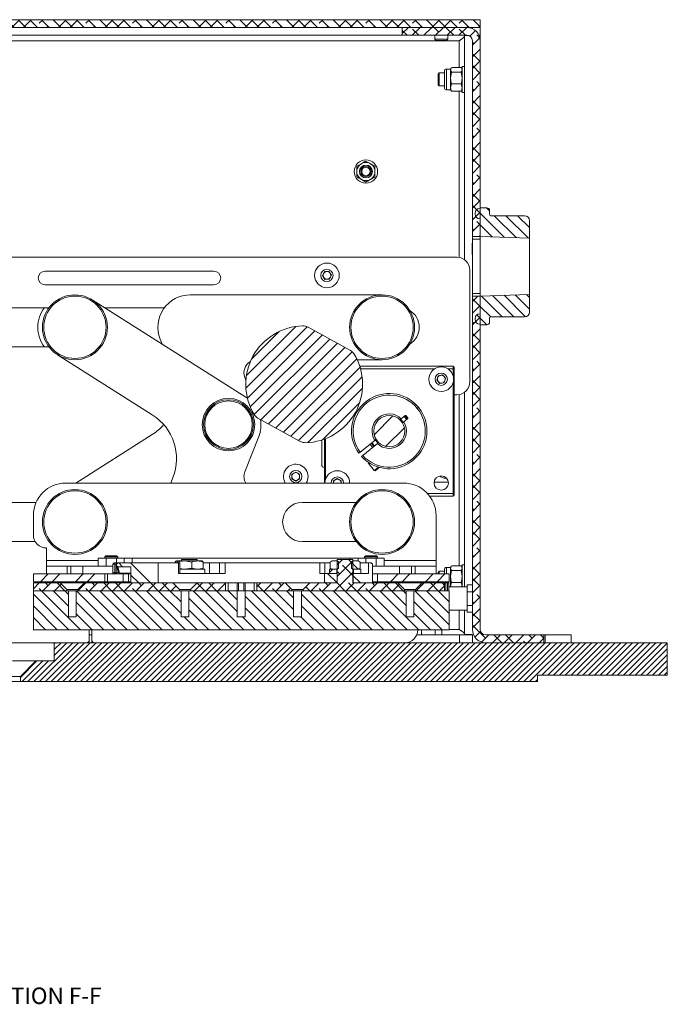
# Model space of a CAD drawing. Units: millimetres. Extents: x 75 to 17845, y 132 to 5430.
# Drawn here: x 7838 to 8087, y 1042 to 1421 of the extents above; entities that cross this region are included whole.
import ezdxf

# ---------------------------------------------------------------- set-up
doc = ezdxf.new("R2010")
doc.units = ezdxf.units.MM
doc.styles.add('SLDTEXTSTYLE2', font='TXT', dxfattribs={"width": 0.75})

msp = doc.modelspace()

# ---------------------------------------------------------------- hatches: boundary and pattern name
at = {"linetype": 'Continuous', "lineweight": 18}
h = msp.add_hatch(dxfattribs=at)
h.set_pattern_fill('ANSI38', angle=90, style=0)
h.paths.add_polyline_path([(7655.08, 1421.4), (7655.08, 1418.4), (8015.08, 1418.4), (8015.08, 1421.4)], flags=0)
h = msp.add_hatch(dxfattribs=at)
h.set_pattern_fill('ANSI38', angle=3e-322, style=0)
edge = h.paths.add_edge_path(flags=0)
edge.add_line((8009.98, 1418.4), (7985.08, 1418.4))
edge.add_line((7985.08, 1418.4), (7985.08, 1415.4))
edge.add_line((7985.08, 1415.4), (8009.98, 1415.4))
edge.add_arc((8009.98, 1413.3), 2.1, 0, 90, ccw=False)
edge.add_line((8012.08, 1413.3), (8012.08, 1337.9))
edge.add_line((8012.08, 1337.9), (8015.08, 1337.9))
edge.add_line((8015.08, 1337.9), (8015.08, 1413.3))
edge.add_arc((8009.98, 1413.3), 5.1, 360, 450)
h = msp.add_hatch(dxfattribs=at)
h.set_pattern_fill('ANSI31', angle=90, style=0)
edge = h.paths.add_edge_path(flags=0)
edge.add_line((8032.08, 1345.9), (8019.18, 1345.9))
edge.add_arc((8019.18, 1346.4), 0.5, 180, 270, ccw=False)
edge.add_line((8018.68, 1346.4), (8018.68, 1347.9))
edge.add_arc((8017.68, 1347.9), 1, 0, 90)
edge.add_line((8017.68, 1348.9), (8015.08, 1348.9))
edge.add_line((8015.08, 1348.9), (8015.08, 1348.7))
edge.add_line((8015.08, 1348.7), (8014.88, 1348.7))
edge.add_arc((8014.88, 1346.9), 1.8, 90, 180)
edge.add_line((8013.08, 1346.9), (8013.08, 1346.5))
edge.add_arc((8014.88, 1346.5), 1.8, 180, 270)
edge.add_line((8014.88, 1344.7), (8015.08, 1344.7))
edge.add_line((8015.08, 1344.7), (8015.08, 1337.9))
edge.add_line((8015.08, 1337.9), (8034.08, 1337.24))
edge.add_line((8034.08, 1337.24), (8034.08, 1343.9))
edge.add_arc((8032.08, 1343.9), 2, 0, 90)
h = msp.add_hatch(dxfattribs=at)
h.set_pattern_fill('ANSI38', angle=3e-322, style=0)
edge = h.paths.add_edge_path(flags=0)
edge.add_line((8039.58, 1181.4), (8039.58, 1184.4))
edge.add_line((8039.58, 1184.4), (8017.18, 1184.4))
edge.add_arc((8017.18, 1186.5), 2.1, 180, 270, ccw=False)
edge.add_line((8015.08, 1186.5), (8015.08, 1314.9))
edge.add_line((8015.08, 1314.9), (8012.08, 1314.9))
edge.add_line((8012.08, 1314.9), (8012.08, 1186.5))
edge.add_arc((8017.18, 1186.5), 5.1, 180, 270)
edge.add_line((8017.18, 1181.4), (8039.58, 1181.4))
h = msp.add_hatch(dxfattribs=at)
h.set_pattern_fill('ANSI31', angle=90, style=0)
edge = h.paths.add_edge_path(flags=0)
edge.add_line((8019.18, 1306.9), (8032.08, 1306.9))
edge.add_arc((8032.08, 1308.9), 2, 270, 360)
edge.add_line((8034.08, 1308.9), (8034.08, 1315.56))
edge.add_line((8034.08, 1315.56), (8015.08, 1314.9))
edge.add_line((8015.08, 1314.9), (8015.08, 1308.1))
edge.add_line((8015.08, 1308.1), (8014.88, 1308.1))
edge.add_arc((8014.88, 1306.3), 1.8, 90, 180)
edge.add_line((8013.08, 1306.3), (8013.08, 1305.9))
edge.add_arc((8014.88, 1305.9), 1.8, 180, 270)
edge.add_line((8014.88, 1304.1), (8015.08, 1304.1))
edge.add_line((8015.08, 1304.1), (8015.08, 1303.9))
edge.add_line((8015.08, 1303.9), (8017.68, 1303.9))
edge.add_arc((8017.68, 1304.9), 1, 270, 360)
edge.add_line((8018.68, 1304.9), (8018.68, 1306.4))
edge.add_arc((8019.18, 1306.4), 0.5, 90, 180, ccw=False)
h = msp.add_hatch(dxfattribs=at)
h.set_pattern_fill('ANSI31', style=0)
edge = h.paths.add_edge_path(flags=0)
edge.add_arc((7947.32, 1280.94), 22.5, 271.2865, 391.0211)
edge.add_arc((7963.18, 1290.48), 4, 31.0211, 61.1538)
edge.add_line((7965.11, 1293.98), (7948.84, 1302.94))
edge.add_arc((7946.91, 1299.44), 4, 61.1538, 91.2865)
edge.add_arc((7947.32, 1280.94), 22.5, 91.2865, 211.0211)
edge.add_arc((7931.47, 1271.41), 4, 211.0211, 241.1538)
edge.add_line((7929.54, 1267.91), (7945.81, 1258.95))
edge.add_arc((7947.74, 1262.45), 4, 241.1538, 271.2865)
h = msp.add_hatch(dxfattribs=at)
h.set_pattern_fill('ANSI32', angle=3e-322, style=0)
edge = h.paths.add_edge_path(flags=0)
edge.add_arc((7980.08, 1262.9), 6, 0, 360)
h = msp.add_hatch(dxfattribs=at)
h.set_pattern_fill('ANSI34', angle=90, style=0)
edge = h.paths.add_edge_path(flags=0)
edge.add_line((7875.08, 1211.6), (7875.08, 1211.08))
edge.add_spline(control_points=[(7875.08, 1211.08), (7875.12, 1211.03), (7875.16, 1210.99), (7875.2, 1210.95), (7875.25, 1210.91), (7875.29, 1210.87), (7875.33, 1210.83), (7875.41, 1210.75), (7875.49, 1210.67), (7875.57, 1210.58)], knot_values=[0, 0, 0, 0, 0.000174, 0.000174, 0.000174, 0.000347, 0.000347, 0.000347, 0.000693, 0.000693, 0.000693, 0.000693], weights=[1, 1, 1, 1, 1, 1, 1, 1, 1, 1], degree=3, periodic=0)
edge.add_line((7875.57, 1210.58), (7880.58, 1210.62))
edge.add_line((7880.58, 1210.62), (7880.58, 1204.4))
edge.add_line((7880.58, 1204.4), (7891.08, 1204.4))
edge.add_line((7891.08, 1204.4), (7891.08, 1212.1))
edge.add_line((7891.08, 1212.1), (7875.58, 1212.1))
edge.add_line((7875.58, 1212.1), (7875.08, 1211.6))
h = msp.add_hatch(dxfattribs=at)
h.set_pattern_fill('ANSI38', angle=3e-322, style=0)
h.paths.add_polyline_path([(7960.08, 1201.4), (7960.08, 1201.4), (7966.08, 1201.4), (7966.08, 1201.4), (7985.93, 1201.4), (7985.93, 1201.85), (7983.38, 1204.4), (7966.08, 1204.4), (7966.08, 1213.4), (7960.08, 1213.4), (7960.08, 1204.4), (7949.45, 1204.4), (7946.9, 1201.85), (7946.9, 1201.4)], flags=0)
h = msp.add_hatch(dxfattribs=at)
h.set_pattern_fill('ANSI32', angle=90, style=0)
h.paths.add_polyline_path([(7960.08, 1212.9), (7958.08, 1212.9), (7957.31, 1212.45), (7957.31, 1210.15), (7958.08, 1209.7), (7960.08, 1209.7), (7960.08, 1209.73), (7960.58, 1210.08), (7960.58, 1212.55)], flags=0)
h = msp.add_hatch(dxfattribs=at)
h.set_pattern_fill('ANSI32', angle=90, style=0)
h.paths.add_polyline_path([(7968.86, 1210.15), (7968.86, 1212.45), (7968.08, 1212.9), (7966.08, 1212.9), (7965.58, 1212.55), (7965.58, 1210.08), (7966.08, 1209.73), (7966.08, 1209.7), (7968.08, 1209.7)], flags=0)
h = msp.add_hatch(dxfattribs=at)
h.set_pattern_fill('ANSI34', angle=90, style=0)
h.paths.add_polyline_path([(7972.08, 1212.1), (7972.08, 1208.1), (7966.18, 1208.1), (7966.18, 1204.4), (7973.58, 1204.4), (7973.58, 1211.6), (7973.08, 1212.1)], flags=0)
h = msp.add_hatch(dxfattribs=at)
h.set_pattern_fill('ANSI32', angle=3e-322, style=0)
h.paths.add_polyline_path([(7870.58, 1204.9), (7870.58, 1207.9), (7843.08, 1207.9), (7843.08, 1204.9)], flags=0)
h = msp.add_hatch(dxfattribs=at)
h.set_pattern_fill('ANSI34', angle=90, style=0)
h.paths.add_polyline_path([(7959.98, 1204.4), (7959.98, 1208.1), (7955.08, 1208.1), (7955.08, 1204.4)], flags=0)
h = msp.add_hatch(dxfattribs=at)
h.set_pattern_fill('ANSI32', style=0)
h.paths.add_polyline_path([(7959.88, 1208.1), (7959.88, 1209.7), (7957.08, 1209.7), (7957.08, 1208.1)], flags=0)
h = msp.add_hatch(dxfattribs=at)
h.set_pattern_fill('ANSI32', style=0)
h.paths.add_polyline_path([(7966.28, 1209.7), (7966.28, 1208.1), (7969.08, 1208.1), (7969.08, 1209.7)], flags=0)
h = msp.add_hatch(dxfattribs=at)
h.set_pattern_fill('ANSI32', angle=3e-322, style=0)
h.paths.add_polyline_path([(7975.58, 1207.9), (7975.58, 1204.9), (8003.08, 1204.9), (8003.08, 1207.9)], flags=0)
h = msp.add_hatch(dxfattribs=at)
h.set_pattern_fill('ANSI38', angle=3e-322, style=0)
h.paths.add_polyline_path([(7853.38, 1204.4), (7843.08, 1204.4), (7843.08, 1201.4), (7855.93, 1201.4), (7855.93, 1201.85)], flags=0)
h = msp.add_hatch(dxfattribs=at)
h.set_pattern_fill('ANSI38', angle=3e-322, style=0)
h.paths.add_polyline_path([(7860.23, 1201.85), (7860.23, 1201.4), (7899.27, 1201.4), (7899.27, 1201.85), (7896.72, 1204.4), (7862.78, 1204.4)], flags=0)
h = msp.add_hatch(dxfattribs=at)
h.set_pattern_fill('ANSI38', angle=3e-322, style=0)
h.paths.add_polyline_path([(7903.57, 1201.85), (7903.57, 1201.4), (7917.08, 1201.4), (7917.08, 1204.4), (7906.12, 1204.4)], flags=0)
h = msp.add_hatch(dxfattribs=at)
h.set_pattern_fill('ANSI38', angle=3e-322, style=0)
h.paths.add_polyline_path([(7942.6, 1201.4), (7942.6, 1201.85), (7940.05, 1204.4), (7929.08, 1204.4), (7929.08, 1201.4)], flags=0)
h = msp.add_hatch(dxfattribs=at)
h.set_pattern_fill('ANSI38', angle=3e-322, style=0)
h.paths.add_polyline_path([(7990.23, 1201.85), (7990.23, 1201.4), (8001.31, 1201.4), (8001.31, 1204.4), (7992.78, 1204.4)], flags=0)
h = msp.add_hatch(dxfattribs=at)
h.set_pattern_fill('ANSI31', angle=90, style=0)
h.paths.add_polyline_path([(7902.92, 1201.4), (7902.92, 1191.4), (7899.92, 1191.4), (7899.92, 1201.4), (7859.58, 1201.4), (7859.58, 1191.4), (7856.58, 1191.4), (7856.58, 1201.4), (7843.08, 1201.4), (7843.08, 1186.4), (8003.08, 1186.4), (8003.08, 1201.4), (7989.58, 1201.4), (7989.58, 1191.4), (7986.58, 1191.4), (7986.58, 1201.4), (7946.25, 1201.4), (7946.25, 1191.4), (7943.25, 1191.4), (7943.25, 1201.4), (7924.58, 1201.4), (7924.58, 1191.4), (7921.58, 1191.4), (7921.58, 1201.4)], flags=0)
h = msp.add_hatch(dxfattribs=at)
h.set_pattern_fill('ANSI31', scale=0.5, angle=180, style=0)
h.paths.add_polyline_path([(8037.08, 1168.9), (8087.08, 1168.9), (8087.08, 1181.4), (7851.08, 1181.4), (7851.08, 1174.4), (7844.08, 1174.4), (7838.08, 1168.4), (7838.08, 1166.4), (8037.08, 1166.4)], flags=0)

# ---------------------------------------------------------------- linework, layer by layer
at = {"color": 7, "linetype": 'Continuous', "lineweight": 18}
for p, q in [((7655.08, 1421.4), (8015.08, 1421.4)), ((8015.08, 1418.4), (8015.08, 1421.4)), ((7655.08, 1418.4), (8015.08, 1418.4)), ((7680.08, 1415.4), (7985.08, 1415.4)), ((7985.08, 1418.4), (7985.08, 1415.4)), ((8009.98, 1418.4), (7985.08, 1418.4)), ((8009.98, 1415.4), (7985.08, 1415.4)), ((7997.58, 1415.4), (7997.58, 1413.85)), ((8002.58, 1413.85), (8002.58, 1415.4)), ((8010.62, 1415.3), (8009.08, 1415.3)), ((8009.08, 1415.3), (8009.08, 1328.9)), ((8012.08, 1418.4), (8012.08, 1417.95)), ((8015.08, 1415.4), (8014.63, 1415.4)), ((8015.08, 1418.4), (8015.08, 1415.4)), ((8015.08, 1413.3), (8015.08, 1415.4)), ((7663.18, 1413.3), (8006.98, 1413.3)), ((7997.58, 1413.85), (7998.03, 1413.4)), ((7997.58, 1413.85), (8002.58, 1413.85)), ((7998.03, 1413.4), (8002.14, 1413.4)), ((8002.14, 1413.4), (8002.58, 1413.85)), ((8007.9, 1413.88), (8006.98, 1413.3)), ((8006.98, 1413.3), (8006.98, 1402.98)), ((8012.08, 1413.3), (8012.08, 1337.9)), ((8015.08, 1413.3), (8015.08, 1337.9)), ((7999.28, 1400.9), (7998.83, 1400.46)), ((7998.83, 1400.46), (7998.83, 1398.4)), ((8001.28, 1400.9), (7999.28, 1400.9)), ((7999.28, 1400.9), (7999.28, 1398.4)), ((8001.28, 1401.36), (8001.28, 1401.6)), ((8001.28, 1395.2), (8001.28, 1401.36)), ((8003.68, 1402.4), (8002.08, 1402.4)), ((8002.08, 1402.1), (8002.08, 1402.4)), ((8002.08, 1394.4), (8002.08, 1402.1)), ((8003.87, 1402.73), (8003.68, 1402.4)), ((8003.68, 1402.1), (8003.68, 1402.4)), ((8003.68, 1398.93), (8003.68, 1402.1)), ((8004.04, 1401.22), (8003.68, 1398.93)), ((8007.72, 1402.98), (8004.04, 1402.98)), ((8007.72, 1401.22), (8004.04, 1401.22)), ((8007.86, 1402.71), (8007.72, 1402.98)), ((8007.72, 1401.22), (8008.08, 1398.93)), ((8008.08, 1402.4), (8007.89, 1402.73)), ((8009.08, 1403.4), (8008.08, 1403.4)), ((8008.08, 1393.4), (8008.08, 1403.4)), ((7998.83, 1398.4), (7998.83, 1396.35)), ((7998.83, 1396.35), (7999.28, 1395.9)), ((7999.28, 1398.4), (7999.28, 1395.9)), ((7999.28, 1395.9), (8001.28, 1395.9)), ((8003.68, 1395.23), (8003.68, 1398.93)), ((8004.04, 1396.64), (8003.68, 1395.23)), ((8007.72, 1396.64), (8004.04, 1396.64)), ((8007.72, 1396.64), (8008.08, 1395.23)), ((8002.08, 1394.4), (8003.68, 1394.4)), ((8003.68, 1394.4), (8003.68, 1395.23)), ((8003.68, 1394.4), (8003.87, 1394.07)), ((8007.72, 1393.82), (8004.04, 1393.82)), ((8006.98, 1393.82), (8006.98, 1329.82)), ((8007.89, 1394.07), (8008.08, 1394.4)), ((8008.08, 1393.4), (8009.08, 1393.4)), ((7967.58, 1364.92), (7969.33, 1365.93)), ((7971.08, 1366.94), (7972.83, 1365.93)), ((7971.08, 1358.86), (7969.33, 1359.87)), ((7974.58, 1360.88), (7972.83, 1359.87)), ((8013.08, 1346.9), (8013.08, 1346.5)), ((8014.88, 1348.7), (8015.08, 1348.7)), ((8017.68, 1348.9), (8015.08, 1348.9)), ((8015.08, 1348.7), (8015.08, 1348.9)), ((8018.68, 1347.9), (8018.68, 1346.4)), ((8014.88, 1344.7), (8015.08, 1344.7)), ((8015.08, 1337.9), (8015.08, 1344.7)), ((8019.18, 1345.9), (8032.08, 1345.9)), ((8034.08, 1337.24), (8034.08, 1343.9)), ((8012.08, 1335.31), (8011.98, 1335.21)), ((8011.98, 1335.21), (8011.98, 1333.15)), ((8015.08, 1337.9), (8012.08, 1337.9)), ((8012.08, 1336.9), (8012.08, 1337.9)), ((8015.08, 1336.9), (8012.08, 1336.9)), ((8012.08, 1336.9), (8012.08, 1315.9)), ((8015.08, 1337.9), (8034.08, 1337.24)), ((8015.08, 1337.9), (8015.08, 1336.9)), ((8015.08, 1315.9), (8015.08, 1336.9)), ((8034.08, 1315.56), (8034.08, 1337.24)), ((8011.98, 1333.15), (8011.98, 1331.1)), ((7674.08, 1329.9), (8006.08, 1329.9)), ((8011.98, 1331.1), (8012.08, 1331)), ((7912.58, 1324.5), (7847.58, 1324.5)), ((7954.35, 1322.8), (7955.13, 1324.35)), ((7955.13, 1324.35), (7956.86, 1324.45)), ((7956.86, 1324.45), (7957.81, 1323)), ((8011.08, 1324.9), (8011.08, 1281.9)), ((7955.3, 1321.35), (7954.35, 1322.8)), ((7957.03, 1321.45), (7955.3, 1321.35)), ((7957.81, 1323), (7957.03, 1321.45)), ((7847.58, 1319.3), (7912.58, 1319.3)), ((7924.89, 1275.96), (7865.78, 1313.46)), ((7977.3, 1315.4), (7903.5, 1315.41)), ((8012.08, 1315.9), (8015.08, 1315.9)), ((8012.08, 1314.9), (8012.08, 1315.9)), ((8012.08, 1314.9), (8015.08, 1314.9)), ((8012.08, 1314.9), (8012.08, 1186.5)), ((8015.08, 1315.9), (8015.08, 1314.9)), ((8034.08, 1315.56), (8015.08, 1314.9)), ((8015.08, 1308.1), (8015.08, 1314.9)), ((8015.08, 1314.9), (8015.08, 1186.5)), ((8034.08, 1308.9), (8034.08, 1315.56)), ((7691.08, 1310.45), (7849.12, 1310.45)), ((7870.52, 1310.45), (7893.53, 1310.45)), ((7893.46, 1310.36), (7892.3, 1310.45)), ((8013.08, 1306.3), (8013.08, 1305.9)), ((8015.08, 1308.1), (8014.88, 1308.1)), ((8018.68, 1306.4), (8018.68, 1304.9)), ((8032.08, 1306.9), (8019.18, 1306.9)), ((7965.11, 1293.98), (7948.84, 1302.94)), ((8015.08, 1304.1), (8014.88, 1304.1)), ((8015.08, 1303.9), (8015.08, 1304.1)), ((8015.08, 1303.9), (8017.68, 1303.9)), ((7891.86, 1298.35), (7892.61, 1296.43)), ((7849.12, 1295.35), (7691.08, 1295.35)), ((7852.39, 1292.35), (7888.87, 1269.2)), ((7967.74, 1290.4), (7977.3, 1290.4)), ((8004.68, 1287.9), (7968.72, 1287.9)), ((7997.52, 1286.9), (7969.02, 1286.9)), ((8004.68, 1286.9), (8002.64, 1286.9)), ((8004.68, 1286.9), (8004.68, 1287.9)), ((8005.08, 1286.9), (8004.68, 1286.9)), ((8004.68, 1284.08), (8004.68, 1286.9)), ((8005.08, 1238.9), (8005.08, 1286.9)), ((7924.49, 1283.58), (7924.88, 1282.59)), ((7998.39, 1282.55), (7998.93, 1284.19)), ((7999.54, 1281.26), (7998.39, 1282.55)), ((7998.93, 1284.19), (8000.62, 1284.55)), ((8000.62, 1284.55), (8001.78, 1283.25)), ((8001.78, 1283.25), (8001.23, 1281.61)), ((8001.23, 1281.61), (7999.54, 1281.26)), ((8004.68, 1238.9), (8004.68, 1281.72)), ((7925.48, 1275.56), (7924.89, 1275.96)), ((8005.08, 1276.9), (8006.08, 1276.9)), ((8006.98, 1276.98), (8006.98, 1210.98)), ((8009.08, 1277.9), (8009.08, 1202.9)), ((7990.82, 1271.68), (7991.31, 1272.08)), ((7929.54, 1267.91), (7945.81, 1258.95)), ((7986.22, 1268.95), (7984.67, 1267.69)), ((7985.69, 1266.45), (7987.23, 1267.71)), ((7985.78, 1268.59), (7986.79, 1267.35)), ((7986.51, 1268.92), (7986.22, 1268.95)), ((7987.26, 1268), (7986.51, 1268.92)), ((7987.23, 1267.71), (7987.26, 1268)), ((7965.96, 1266.18), (7965.96, 1266.19)), ((7859.39, 1242.9), (7888.87, 1261.6)), ((7924.49, 1247.22), (7929.83, 1260.84)), ((7954.08, 1249.9), (7954.08, 1259.48)), ((7955.08, 1259.82), (7955.08, 1242.9)), ((7955.48, 1259.98), (7955.48, 1244.08)), ((7965.69, 1261.14), (7965.69, 1261.14)), ((7968.86, 1254.76), (7974.48, 1259.35)), ((7975.49, 1258.11), (7969.87, 1253.52)), ((7974.39, 1257.21), (7973.38, 1258.45)), ((7968.86, 1254.76), (7968.37, 1254.36)), ((7969.38, 1253.12), (7969.87, 1253.52)), ((7972.13, 1250.78), (7971.95, 1250.64)), ((7971.95, 1250.64), (7974.32, 1247.74)), ((7974.32, 1247.74), (7975.89, 1249.02)), ((7976.15, 1248.9), (7974.6, 1247.63)), ((7982.94, 1248.68), (7982.94, 1248.68)), ((7895.95, 1242.9), (7896.78, 1245.01)), ((7942.58, 1246.27), (7944.08, 1247.13)), ((7942.58, 1244.53), (7942.58, 1246.27)), ((7944.08, 1243.67), (7942.58, 1244.53)), ((7944.08, 1247.13), (7945.58, 1246.27)), ((7945.58, 1244.53), (7944.08, 1243.67)), ((7945.58, 1246.27), (7945.58, 1244.53)), ((7958.58, 1243.77), (7960.08, 1244.63)), ((7960.08, 1244.63), (7961.58, 1243.77)), ((7974.32, 1247.74), (7974.6, 1247.63)), ((7985.58, 1242.9), (7855.58, 1242.9)), ((7958.58, 1242.9), (7958.58, 1243.77)), ((7961.58, 1243.77), (7961.58, 1242.9)), ((7997.35, 1243.2), (8002.82, 1243.2)), ((7994.75, 1238.9), (8004.68, 1238.9)), ((7995.58, 1237.9), (8004.68, 1237.9)), ((8004.68, 1237.9), (8004.68, 1238.9)), ((8005.08, 1238.9), (8004.68, 1238.9)), ((7834.39, 1235.45), (7844.15, 1235.45)), ((7946.58, 1235.45), (7967.34, 1235.45)), ((7843.08, 1230.4), (7843.08, 1222.9)), ((7998.08, 1213), (7998.08, 1230.4)), ((7843.78, 1220.35), (7834.06, 1220.35)), ((7848.08, 1217.9), (7848.08, 1213)), ((7967.34, 1220.35), (7946.58, 1220.35)), ((7868.08, 1210.9), (7868.08, 1213.9)), ((7868.08, 1213.9), (7871.08, 1213.9)), ((7871.03, 1214.9), (7870.58, 1214.46)), ((7870.58, 1214.46), (7870.58, 1213.9)), ((7875.58, 1214.46), (7870.58, 1214.46)), ((7875.14, 1214.9), (7871.03, 1214.9)), ((7871.08, 1213.9), (7871.08, 1210.9)), ((7871.08, 1213.9), (7875.08, 1213.9)), ((7875.08, 1213.9), (7878.08, 1213.9)), ((7875.08, 1212.1), (7875.08, 1213.9)), ((7875.58, 1214.46), (7875.14, 1214.9)), ((7875.58, 1213.9), (7875.58, 1214.46)), ((7878.08, 1213.9), (7878.08, 1212.1)), ((7878.08, 1213.9), (7881.08, 1213.9)), ((7965.08, 1213.9), (7881.08, 1213.9)), ((7881.08, 1213.9), (7881.08, 1212.1)), ((7965.08, 1213.9), (7968.08, 1213.9)), ((7965.08, 1213.4), (7965.08, 1213.9)), ((7968.08, 1212.9), (7968.08, 1213.9)), ((7968.08, 1213.9), (7971.08, 1213.9)), ((7971.03, 1214.9), (7970.58, 1214.46)), ((7970.58, 1214.46), (7970.58, 1213.9)), ((7975.58, 1214.46), (7970.58, 1214.46)), ((7975.14, 1214.9), (7971.03, 1214.9)), ((7971.08, 1213.9), (7975.08, 1213.9)), ((7971.08, 1213.9), (7971.08, 1212.1)), ((7975.08, 1210.9), (7975.08, 1213.9)), ((7975.08, 1213.9), (7978.08, 1213.9)), ((7975.58, 1214.46), (7975.14, 1214.9)), ((7975.58, 1213.9), (7975.58, 1214.46)), ((7978.08, 1213.9), (7978.08, 1210.9)), ((7848.08, 1210.9), (7848.08, 1213)), ((7848.08, 1213), (7868.08, 1213)), ((7848.08, 1210.9), (7848.08, 1207.9)), ((7856.08, 1210.9), (7848.08, 1210.9)), ((7856.08, 1207.9), (7856.08, 1210.9)), ((7856.08, 1210.9), (7857.47, 1210.9)), ((7857.47, 1210.9), (7857.47, 1207.9)), ((7862.12, 1210.9), (7857.47, 1210.9)), ((7862.12, 1207.9), (7862.12, 1210.9)), ((7862.12, 1210.9), (7873.65, 1210.9)), ((7874.15, 1212.1), (7873.65, 1211.6)), ((7873.65, 1211.6), (7873.65, 1208.35)), ((7874.46, 1211.6), (7873.65, 1211.6)), ((7874.15, 1212.1), (7874.55, 1212.1)), ((7874.46, 1211.6), (7874.55, 1212.1)), ((7874.46, 1211.6), (7874.46, 1208.37)), ((7874.95, 1211.6), (7874.46, 1211.6)), ((7874.55, 1212.1), (7875.05, 1212.1)), ((7874.95, 1211.6), (7875.05, 1212.1)), ((7875.08, 1211.6), (7874.95, 1211.6)), ((7874.95, 1208.37), (7874.95, 1211.6)), ((7875.05, 1212.1), (7875.58, 1212.1)), ((7875.58, 1212.1), (7875.08, 1211.6)), ((7875.08, 1211.08), (7875.08, 1211.6)), ((7875.75, 1208.66), (7875.08, 1211.08)), ((7875.57, 1210.58), (7880.58, 1210.62)), ((7875.57, 1210.58), (7876.23, 1208.21)), ((7891.08, 1212.1), (7875.58, 1212.1)), ((7880.58, 1204.4), (7880.58, 1210.62)), ((7891.08, 1204.4), (7891.08, 1212.1)), ((7898.98, 1212.1), (7891.08, 1212.1)), ((7897.68, 1212.1), (7897.68, 1212.45)), ((7898.62, 1212.45), (7898.15, 1212.9)), ((7901.32, 1212.9), (7898.15, 1212.9)), ((7898.62, 1212.1), (7898.62, 1212.45)), ((7898.98, 1208.1), (7898.98, 1212.1)), ((7898.98, 1212.1), (7899.47, 1212.1)), ((7899.47, 1208.1), (7899.47, 1212.1)), ((7900.08, 1213.4), (7900.08, 1212.9)), ((7906.08, 1213.4), (7900.08, 1213.4)), ((7904.02, 1212.45), (7901.32, 1212.9)), ((7906.25, 1212.9), (7901.32, 1212.9)), ((7904.02, 1210.15), (7901.32, 1209.7)), ((7904.02, 1210.15), (7904.02, 1212.45)), ((7906.08, 1212.9), (7906.08, 1213.4)), ((7906.25, 1212.9), (7908.08, 1212.9)), ((7908.48, 1210.15), (7908.48, 1212.45)), ((7910.88, 1212.1), (7908.48, 1212.1)), ((7910.88, 1208.1), (7910.88, 1212.1)), ((7914.79, 1212.1), (7910.88, 1212.1)), ((7914.79, 1208.1), (7914.79, 1212.1)), ((7914.79, 1212.1), (7916.91, 1212.1)), ((7916.91, 1212.1), (7916.91, 1208.1)), ((7953.36, 1212.1), (7916.91, 1212.1)), ((7953.36, 1208.1), (7953.36, 1212.1)), ((7953.36, 1212.1), (7955.25, 1212.1)), ((7955.25, 1212.1), (7955.25, 1208.1)), ((7957.31, 1212.1), (7955.25, 1212.1)), ((7958.08, 1212.9), (7957.31, 1212.45)), ((7957.31, 1210.15), (7957.31, 1212.45)), ((7958.08, 1209.7), (7957.31, 1210.15)), ((7958.08, 1212.9), (7960.08, 1212.9)), ((7960.08, 1213.4), (7960.08, 1204.4)), ((7960.08, 1213.4), (7966.08, 1213.4)), ((7960.58, 1212.55), (7960.08, 1212.9)), ((7960.08, 1209.73), (7960.58, 1210.08)), ((7960.58, 1212.55), (7960.58, 1210.08)), ((7966.08, 1212.9), (7965.58, 1212.55)), ((7965.58, 1210.08), (7965.58, 1212.55)), ((7965.58, 1210.08), (7966.08, 1209.73)), ((7966.08, 1204.4), (7966.08, 1213.4)), ((7966.08, 1212.9), (7968.08, 1212.9)), ((7968.86, 1212.45), (7968.08, 1212.9)), ((7968.86, 1210.15), (7968.08, 1209.7)), ((7968.86, 1210.15), (7968.86, 1212.45)), ((7972.08, 1212.1), (7968.86, 1212.1)), ((7972.08, 1208.1), (7972.08, 1212.1)), ((7973.08, 1212.1), (7972.08, 1212.1)), ((7973.58, 1211.6), (7973.08, 1212.1)), ((7973.58, 1211.6), (7973.58, 1204.4)), ((7973.58, 1210.9), (7984.05, 1210.9)), ((7978.08, 1213), (7998.08, 1213)), ((7984.05, 1210.9), (7984.05, 1207.9)), ((7988.69, 1210.9), (7984.05, 1210.9)), ((7988.69, 1207.9), (7988.69, 1210.9)), ((7988.69, 1210.9), (7990.08, 1210.9)), ((7990.08, 1210.9), (7990.08, 1207.9)), ((7998.08, 1210.9), (7990.08, 1210.9)), ((7998.08, 1213), (7998.08, 1210.9)), ((7998.08, 1207.9), (7998.08, 1210.9)), ((8003.68, 1210.4), (8002.08, 1210.4)), ((8002.08, 1210.1), (8002.08, 1210.4)), ((8002.08, 1207.9), (8002.08, 1210.1)), ((8003.87, 1210.73), (8003.68, 1210.4)), ((8003.68, 1210.1), (8003.68, 1210.4)), ((8003.68, 1206.93), (8003.68, 1210.1)), ((8007.72, 1210.98), (8004.04, 1210.98)), ((8007.86, 1210.71), (8007.72, 1210.98)), ((8008.08, 1210.4), (8007.89, 1210.73)), ((8009.08, 1211.4), (8008.08, 1211.4)), ((8008.08, 1202.9), (8008.08, 1211.4)), ((7843.08, 1207.9), (7843.08, 1204.9)), ((7843.08, 1207.9), (7870.58, 1207.9)), ((7870.58, 1207.9), (7870.58, 1204.9)), ((7870.59, 1207.9), (7870.58, 1207.9)), ((7870.59, 1204.9), (7870.59, 1207.9)), ((7870.59, 1207.9), (7871.62, 1207.9)), ((7871.62, 1207.9), (7871.62, 1204.9)), ((7871.62, 1207.9), (7877.65, 1207.9)), ((7873.65, 1208.37), (7874.46, 1208.37)), ((7874.55, 1207.9), (7874.46, 1208.37)), ((7874.46, 1208.37), (7874.95, 1208.37)), ((7874.95, 1208.37), (7875.16, 1208.37)), ((7875.04, 1207.9), (7874.95, 1208.37)), ((7875.35, 1207.9), (7875.16, 1208.37)), ((7876.23, 1208.21), (7875.75, 1208.66)), ((7876.25, 1208.12), (7875.77, 1208.57)), ((7876.23, 1208.21), (7876.25, 1208.12)), ((7876.25, 1208.12), (7880.58, 1208.12)), ((7877.65, 1204.9), (7877.65, 1207.9)), ((7877.65, 1207.9), (7879.7, 1207.9)), ((7879.7, 1207.9), (7879.7, 1204.9)), ((7879.7, 1207.9), (7880.58, 1207.9)), ((7916.91, 1208.1), (7898.98, 1208.1)), ((7899.47, 1209.7), (7909.08, 1209.7)), ((7909.08, 1208.1), (7909.08, 1209.7)), ((7955.08, 1208.1), (7953.36, 1208.1)), ((7955.08, 1208.1), (7955.08, 1204.4)), ((7959.98, 1208.1), (7955.08, 1208.1)), ((7957.08, 1208.1), (7957.08, 1209.7)), ((7957.08, 1209.7), (7959.88, 1209.7)), ((7959.88, 1208.1), (7957.08, 1208.1)), ((7958.08, 1209.7), (7960.08, 1209.7)), ((7959.88, 1209.7), (7959.88, 1208.1)), ((7959.98, 1208.1), (7959.98, 1204.4)), ((7959.98, 1208.1), (7960.08, 1208.1)), ((7960.08, 1209.7), (7960.08, 1209.73)), ((7966.08, 1209.73), (7966.08, 1209.7)), ((7966.08, 1209.7), (7968.08, 1209.7)), ((7966.08, 1208.1), (7966.18, 1208.1)), ((7966.18, 1204.4), (7966.18, 1208.1)), ((7972.08, 1208.1), (7966.18, 1208.1)), ((7966.28, 1208.1), (7966.28, 1209.7)), ((7966.28, 1209.7), (7969.08, 1209.7)), ((7969.08, 1208.1), (7966.28, 1208.1)), ((7969.08, 1209.7), (7969.08, 1208.1)), ((7975.51, 1207.9), (7973.58, 1207.9)), ((7975.51, 1207.9), (7975.51, 1204.9)), ((7975.58, 1207.9), (7975.51, 1207.9)), ((7975.58, 1207.9), (8003.08, 1207.9)), ((7975.58, 1204.9), (7975.58, 1207.9)), ((7999.28, 1208.9), (7998.83, 1208.46)), ((7998.83, 1208.46), (7998.83, 1207.9)), ((8001.28, 1208.9), (7999.28, 1208.9)), ((7999.28, 1208.9), (7999.28, 1207.9)), ((8001.28, 1209.36), (8001.28, 1209.6)), ((8001.28, 1207.9), (8001.28, 1209.36)), ((8003.08, 1204.9), (8003.08, 1207.9)), ((8004.04, 1209.22), (8003.68, 1206.93)), ((8003.68, 1203.23), (8003.68, 1206.93)), ((8007.72, 1209.22), (8004.04, 1209.22)), ((8007.72, 1209.22), (8008.08, 1206.93)), ((7843.08, 1204.9), (7870.58, 1204.9)), ((7843.08, 1204.4), (7843.08, 1201.4)), ((7843.08, 1204.4), (7853.38, 1204.4)), ((7853.38, 1204.4), (7855.93, 1201.85)), ((7862.78, 1204.4), (7853.38, 1204.4)), ((7860.23, 1201.85), (7862.78, 1204.4)), ((7862.78, 1204.4), (7896.72, 1204.4)), ((7870.59, 1204.9), (7870.58, 1204.9)), ((7871.62, 1204.9), (7870.59, 1204.9)), ((7871.62, 1204.9), (7877.65, 1204.9)), ((7879.7, 1204.9), (7877.65, 1204.9)), ((7879.7, 1204.9), (7880.58, 1204.9)), ((7880.58, 1204.4), (7891.08, 1204.4)), ((7896.72, 1204.4), (7899.27, 1201.85)), ((7906.12, 1204.4), (7896.72, 1204.4)), ((7903.57, 1201.85), (7906.12, 1204.4)), ((7906.12, 1204.4), (7917.08, 1204.4)), ((7917.08, 1204.4), (7917.08, 1201.4)), ((7918.08, 1204.4), (7917.08, 1204.4)), ((7918.08, 1201.4), (7918.08, 1204.4)), ((7921.58, 1204.4), (7918.08, 1204.4)), ((7921.58, 1201.4), (7921.58, 1204.4)), ((7921.58, 1204.4), (7922.08, 1204.4)), ((7922.08, 1204.4), (7922.08, 1201.4)), ((7924.08, 1204.4), (7922.08, 1204.4)), ((7924.08, 1201.4), (7924.08, 1204.4)), ((7924.08, 1204.4), (7924.58, 1204.4)), ((7924.58, 1204.4), (7924.58, 1201.4)), ((7928.08, 1204.4), (7924.58, 1204.4)), ((7928.08, 1201.4), (7928.08, 1204.4)), ((7929.08, 1204.4), (7928.08, 1204.4)), ((7929.08, 1201.4), (7929.08, 1204.4)), ((7929.08, 1204.4), (7940.05, 1204.4)), ((7940.05, 1204.4), (7942.6, 1201.85)), ((7949.45, 1204.4), (7940.05, 1204.4)), ((7946.9, 1201.85), (7949.45, 1204.4)), ((7949.45, 1204.4), (7960.08, 1204.4)), ((7955.08, 1204.4), (7959.98, 1204.4)), ((7966.08, 1204.4), (7983.38, 1204.4)), ((7966.18, 1204.4), (7973.58, 1204.4)), ((7975.51, 1204.9), (7973.58, 1204.9)), ((7975.58, 1204.9), (7975.51, 1204.9)), ((7975.58, 1204.9), (8003.08, 1204.9)), ((7983.38, 1204.4), (7985.93, 1201.85)), ((7992.78, 1204.4), (7983.38, 1204.4)), ((7990.23, 1201.85), (7992.78, 1204.4)), ((7991.08, 1204.4), (7991.08, 1204.9)), ((7992.78, 1204.4), (8001.31, 1204.4)), ((7998.83, 1204.9), (7998.83, 1204.4)), ((7999.28, 1204.9), (7999.28, 1204.4)), ((8001.28, 1204.4), (8001.28, 1204.9)), ((8001.31, 1204.4), (8001.31, 1201.4)), ((8001.31, 1204.4), (8001.86, 1204.4)), ((8001.86, 1204.4), (8001.86, 1201.4)), ((8001.86, 1204.4), (8002.5, 1204.4)), ((8002.08, 1204.4), (8002.08, 1204.9)), ((8002.5, 1201.4), (8002.5, 1204.4)), ((8002.5, 1204.4), (8003.05, 1204.4)), ((8003.05, 1201.4), (8003.05, 1204.4)), ((8010.08, 1202.9), (8003.05, 1202.9)), ((8004.04, 1204.64), (8003.68, 1203.23)), ((8003.68, 1202.9), (8003.68, 1203.23)), ((8007.72, 1204.64), (8004.04, 1204.64)), ((8007.72, 1204.64), (8008.08, 1203.23)), ((8010.08, 1203.65), (8010.08, 1201.03)), ((8010.08, 1203.65), (8012.08, 1203.65)), ((8015.08, 1203.65), (8015.08, 1203.65)), ((8015.08, 1203.65), (8015.08, 1201.03)), ((7843.08, 1186.4), (7843.08, 1201.4)), ((7843.08, 1201.4), (7856.58, 1201.4)), ((7843.08, 1201.4), (7855.93, 1201.4)), ((7860.23, 1201.85), (7855.93, 1201.85)), ((7855.93, 1201.85), (7855.93, 1201.4)), ((7856.58, 1201.4), (7856.58, 1191.4)), ((7859.58, 1201.4), (7856.58, 1201.4)), ((7859.58, 1191.4), (7859.58, 1201.4)), ((7859.58, 1201.4), (7899.92, 1201.4)), ((7860.23, 1201.4), (7860.23, 1201.85)), ((7860.23, 1201.4), (7899.27, 1201.4)), ((7899.27, 1201.85), (7899.27, 1201.4)), ((7903.57, 1201.85), (7899.27, 1201.85)), ((7899.92, 1201.4), (7899.92, 1191.4)), ((7902.92, 1201.4), (7899.92, 1201.4)), ((7902.92, 1201.4), (7921.58, 1201.4)), ((7902.92, 1191.4), (7902.92, 1201.4)), ((7903.57, 1201.4), (7903.57, 1201.85)), ((7903.57, 1201.4), (7917.08, 1201.4)), ((7921.58, 1201.4), (7921.58, 1191.4)), ((7924.58, 1201.4), (7921.58, 1201.4)), ((7924.58, 1191.4), (7924.58, 1201.4)), ((7924.58, 1201.4), (7943.25, 1201.4)), ((7929.08, 1201.4), (7942.6, 1201.4)), ((7946.9, 1201.85), (7942.6, 1201.85)), ((7942.6, 1201.85), (7942.6, 1201.4)), ((7943.25, 1201.4), (7943.25, 1191.4)), ((7946.25, 1201.4), (7943.25, 1201.4)), ((7946.25, 1191.4), (7946.25, 1201.4)), ((7946.25, 1201.4), (7986.58, 1201.4)), ((7946.9, 1201.4), (7946.9, 1201.85)), ((7946.9, 1201.4), (7960.08, 1201.4)), ((7960.08, 1201.4), (7966.08, 1201.4)), ((7960.08, 1201.4), (7960.08, 1201.4)), ((7966.08, 1201.4), (7966.08, 1201.4)), ((7966.08, 1201.4), (7985.93, 1201.4)), ((7985.93, 1201.85), (7985.93, 1201.4)), ((7990.23, 1201.85), (7985.93, 1201.85)), ((7986.58, 1201.4), (7986.58, 1191.4)), ((7989.58, 1201.4), (7986.58, 1201.4)), ((7989.58, 1191.4), (7989.58, 1201.4)), ((7989.58, 1201.4), (8003.08, 1201.4)), ((7990.23, 1201.4), (7990.23, 1201.85)), ((7990.23, 1201.4), (8001.31, 1201.4)), ((8003.08, 1201.4), (8003.08, 1186.4)), ((8010.08, 1201.03), (8012.08, 1201.03)), ((8010.08, 1201.03), (8010.08, 1195.77)), ((8015.08, 1201.03), (8015.08, 1201.03)), ((8015.08, 1201.03), (8015.08, 1195.77)), ((8010.08, 1195.77), (8012.08, 1195.77)), ((8010.08, 1195.77), (8010.08, 1193.15)), ((8015.08, 1195.77), (8015.08, 1195.77)), ((8015.08, 1195.77), (8015.08, 1193.15)), ((7859.58, 1191.4), (7856.58, 1191.4)), ((7902.92, 1191.4), (7899.92, 1191.4)), ((7924.58, 1191.4), (7921.58, 1191.4)), ((7946.25, 1191.4), (7943.25, 1191.4)), ((7989.58, 1191.4), (7986.58, 1191.4)), ((8003.08, 1193.9), (8010.08, 1193.9)), ((8006.98, 1193.9), (8006.98, 1186.5)), ((8009.08, 1193.9), (8009.08, 1184.5)), ((8010.08, 1193.15), (8012.08, 1193.15)), ((8015.08, 1193.15), (8015.08, 1193.15)), ((7843.08, 1186.4), (8003.08, 1186.4)), ((7864.58, 1182.4), (7864.58, 1186.4)), ((7864.58, 1184.4), (7865.58, 1184.4)), ((7865.58, 1186.4), (7865.58, 1182.4)), ((8007.08, 1184.4), (7990.66, 1184.4)), ((7992.45, 1186.4), (7992.45, 1184.4)), ((7997.71, 1186.4), (7997.71, 1184.4)), ((8000.34, 1186.4), (8000.34, 1184.4)), ((8006.98, 1186.5), (8003.08, 1186.5)), ((8006.98, 1186.5), (8007.79, 1185.99)), ((8007.08, 1181.4), (8007.08, 1184.4)), ((8007.08, 1184.4), (8012.08, 1184.4)), ((8012.08, 1184.5), (8009.08, 1184.5)), ((8011.28, 1184.5), (8012.08, 1184.4)), ((8012.08, 1184.4), (8012.08, 1181.4)), ((8039.58, 1184.4), (8017.18, 1184.4)), ((8039.58, 1184.4), (8039.58, 1181.4)), ((8040.08, 1184.4), (8039.58, 1184.4)), ((8040.08, 1184.4), (8040.08, 1181.4)), ((8050.08, 1184.4), (8040.08, 1184.4)), ((8050.08, 1184.4), (8050.08, 1181.4)), ((7804.58, 1181.4), (7851.08, 1181.4)), ((7851.08, 1181.4), (7851.08, 1174.4)), ((7851.08, 1181.4), (8087.08, 1181.4)), ((7864.08, 1181.4), (7864.08, 1181.53)), ((7864.58, 1182.4), (7864.58, 1181.4)), ((7865.58, 1181.4), (7865.58, 1182.4)), ((7866.08, 1181.53), (7866.08, 1181.4)), ((8039.58, 1181.4), (8017.18, 1181.4)), ((8087.08, 1168.9), (8087.08, 1181.4)), ((7835.08, 1174.4), (7844.08, 1174.4)), ((7844.08, 1174.4), (7838.08, 1168.4)), ((7851.08, 1174.4), (7844.08, 1174.4)), ((7830.4, 1168.4), (7838.08, 1168.4)), ((7838.08, 1168.4), (7838.08, 1166.4)), ((8037.08, 1166.4), (8037.08, 1168.9)), ((8037.08, 1168.9), (8087.08, 1168.9)), ((7830.58, 1166.4), (7838.08, 1166.4)), ((7838.08, 1166.4), (8037.08, 1166.4))]:
    msp.add_line(p, q, dxfattribs=at)
at = {"color": 7, "linetype": 'Continuous', "lineweight": 18, "flags": 128}
for points in [[(7986.01, 1268.78), (7986.29, 1268.49), (7987.02, 1267.54)], [(7973.65, 1256.61), (7973.56, 1256.7), (7972.64, 1257.85)], [(7974.15, 1257.02), (7973.88, 1257.31), (7973.14, 1258.26)]]:
    msp.add_lwpolyline(points, dxfattribs=at)
at = {"color": 7, "linetype": 'Continuous', "lineweight": 18}
for centre, radius in [((7971.08, 1362.9), 4.5), ((7971.08, 1362.9), 3.5), ((7971.08, 1362.9), 2.48), ((7971.08, 1362.9), 2.43), ((7971.08, 1362.9), 2), ((7971.08, 1362.9), 1.61), ((7956.08, 1322.9), 4.75), ((7956.08, 1322.9), 2.37), ((7859.08, 1302.9), 12.5), ((7859.08, 1302.9), 12), ((7977.3, 1302.9), 12.5), ((7977.3, 1302.9), 12), ((8000.08, 1282.9), 4.75), ((8000.08, 1282.9), 2.37), ((7918.19, 1265.4), 10.1), ((7918.19, 1265.4), 9.61), ((7918.19, 1265.4), 9.13), ((7980.08, 1262.9), 6), ((7944.08, 1245.4), 2.38), ((8000.08, 1242.9), 2.75), ((7859.08, 1227.9), 12.5), ((7977.3, 1227.9), 12.5), ((7859.08, 1227.9), 12), ((7977.3, 1227.9), 12)]:
    msp.add_circle(centre, radius, dxfattribs=at)
for centre, radius, start, end in [((8009.98, 1413.3), 5.1, 360, 90), ((8009.98, 1413.3), 2.1, 360, 90), ((8002.08, 1401.6), 0.8, 90, 180), ((8002.08, 1395.2), 0.8, 180, 270), ((8014.88, 1346.9), 1.8, 90, 180), ((8017.68, 1347.9), 1, 0, 90), ((8014.88, 1346.5), 1.8, 180, 270), ((8019.18, 1346.4), 0.5, 180, 270), ((8032.08, 1343.9), 2, 0, 90), ((8006.08, 1324.9), 5, 0, 90), ((7847.58, 1321.9), 2.6, 90, 270), ((7912.58, 1321.9), 2.6, 270, 90), ((7956.08, 1322.9), 1.5, 93.1576, 153.1576), ((7956.08, 1322.9), 1.5, 33.1576, 93.1576), ((7956.08, 1322.9), 1.5, 153.1576, 213.1576), ((7956.08, 1322.9), 1.5, 213.1576, 273.1576), ((7956.08, 1322.9), 1.5, 273.1576, 333.1576), ((7956.08, 1322.9), 1.5, 333.1576, 33.1576), ((7903.5, 1302.91), 12.5, 89.9924, 201.3924), ((7857.3, 1302.9), 12.5, 142.8431, 180), ((7984.08, 1302.9), 7.55, 301.3138, 58.6862), ((8032.08, 1308.9), 2, 270, 0), ((8014.88, 1306.3), 1.8, 90, 180), ((8014.88, 1305.9), 1.8, 180, 270), ((8017.68, 1304.9), 1, 270, 0), ((8019.18, 1306.4), 0.5, 90, 180), ((7857.3, 1302.9), 12.5, 180, 217.1569), ((7947.32, 1280.94), 22.5, 91.2865, 211.0211), ((7946.91, 1299.44), 4, 61.1538, 91.2865), ((7963.18, 1290.48), 4, 31.0211, 61.1538), ((7929.15, 1285.41), 5, 120.6443, 201.3924), ((7947.32, 1280.94), 22.5, 271.2865, 31.0211), ((8004.68, 1287.5), 0.4, 0, 90), ((8000.08, 1282.9), 1.5, 161.7469, 221.7469), ((8000.08, 1282.9), 1.5, 101.7469, 161.7469), ((8000.08, 1282.9), 1.5, 41.7469, 101.7469), ((8000.08, 1282.9), 1.5, 281.7469, 341.7469), ((8000.08, 1282.9), 1.5, 341.7469, 41.7469), ((8000.08, 1282.9), 1.5, 221.7469, 281.7469), ((8006.08, 1281.9), 5, 270, 0), ((7980.08, 1262.9), 14.5, 39.2669, 216.1038), ((7980.08, 1262.9), 13.87, 39.2669, 215.9588), ((7980.08, 1262.9), 14.5, 222.4301, 39.2669), ((7980.08, 1262.9), 13.87, 222.5751, 39.2669), ((7878.16, 1252.31), 20, 338.6076, 57.6076), ((7931.47, 1271.41), 4, 211.0211, 241.1538), ((7918.19, 1265.4), 12.5, 338.6076, 9.0055), ((7980.08, 1262.9), 6.64, 46.193, 212.3409), ((7878.16, 1278.49), 20, 302.3924, 319.1156), ((7980.08, 1262.9), 6.64, 226.193, 32.3409), ((7947.74, 1262.45), 4, 241.1538, 271.2865), ((7944.08, 1245.4), 4.75, 0, 211.7569), ((7955.08, 1249.9), 1, 180, 270), ((7929.15, 1245.39), 5, 158.6076, 209.9151), ((7944.08, 1245.4), 1.5, 120, 180), ((7944.08, 1245.4), 1.5, 180, 240), ((7944.08, 1245.4), 1.5, 60, 120), ((7944.08, 1245.4), 1.5, 0, 60), ((7944.08, 1245.4), 1.5, 300, 0), ((7944.08, 1245.4), 4.75, 328.2431, 0), ((7960.08, 1242.9), 4.75, 0, 180), ((7960.08, 1242.9), 2.38, 0, 180), ((7960.08, 1242.9), 1.5, 120, 180), ((7960.08, 1242.9), 1.5, 60, 120), ((7960.08, 1242.9), 1.5, 0, 60), ((7855.58, 1230.4), 12.5, 90, 180), ((7944.08, 1245.4), 1.5, 240, 300), ((7985.58, 1230.4), 12.5, 0, 90), ((8004.68, 1238.3), 0.4, 270, 0), ((7946.58, 1227.9), 7.55, 90, 270), ((7848.08, 1222.9), 5, 180, 270), ((8002.08, 1209.6), 0.8, 90, 180), ((7986.08, 1186.4), 5, 270, 0), ((8017.18, 1186.5), 5.1, 180, 270), ((8017.18, 1186.5), 2.1, 180, 270), ((7863.58, 1182.4), 1, 270, 0), ((7866.58, 1182.4), 1, 180, 270)]:
    msp.add_arc(centre, radius, start, end, dxfattribs=at)
for points, knots in [([(8006.98, 1413.3), (8007.29, 1413.49), (8007.87, 1413.84), (8008.57, 1414.36), (8009.01, 1414.84), (8009.06, 1415.15), (8009.08, 1415.3)], [0, 0, 0, 0, 0.2783428, 0.529888, 0.781365, 1, 1, 1, 1]), ([(8003.68, 1402.1), (8003.69, 1402.18), (8003.69, 1402.39), (8003.82, 1402.59), (8003.9, 1402.71)], [0, 0, 0, 0, 0.386067, 1, 1, 1, 1]), ([(8004.04, 1401.22), (8003.99, 1401.29), (8003.78, 1401.58), (8003.72, 1401.88), (8003.68, 1402.1)], [0, 0, 0, 0, 0.257551, 1, 1, 1, 1]), ([(8007.72, 1401.22), (8007.78, 1401.29), (8007.99, 1401.58), (8008.04, 1401.88), (8008.08, 1402.1)], [0, 0, 0, 0, 0.257551, 1, 1, 1, 1]), ([(8003.68, 1398.93), (8003.68, 1398.87), (8003.69, 1398.1), (8003.87, 1397.34), (8004.04, 1396.64)], [0, 0, 0, 0, 0.070185, 1, 1, 1, 1]), ([(8008.08, 1398.93), (8008.08, 1398.87), (8008.08, 1398.1), (8007.89, 1397.34), (8007.72, 1396.64)], [0, 0, 0, 0, 0.070185, 1, 1, 1, 1]), ([(8003.68, 1395.23), (8003.68, 1395.2), (8003.69, 1394.72), (8003.87, 1394.25), (8004.04, 1393.82)], [0, 0, 0, 0, 0.070185, 1, 1, 1, 1]), ([(8004.04, 1393.82), (8003.98, 1393.89), (8003.91, 1393.98), (8003.88, 1394.06), (8003.88, 1394.07)], [0, 0, 0, 0, 0.8916322, 1, 1, 1, 1]), ([(8008.08, 1395.23), (8008.08, 1395.2), (8008.08, 1394.72), (8007.89, 1394.25), (8007.72, 1393.82)], [0, 0, 0, 0, 0.070185, 1, 1, 1, 1]), ([(8007.72, 1393.82), (8007.79, 1393.89), (8007.86, 1393.98), (8007.88, 1394.06), (8007.88, 1394.07)], [0, 0, 0, 0, 0.891632, 1, 1, 1, 1]), ([(7969.33, 1365.93), (7969.37, 1365.96), (7969.96, 1366.3), (7970.54, 1366.63), (7971.08, 1366.94)], [0, 0, 0, 0, 0.070174, 1, 1, 1, 1]), ([(7972.83, 1365.93), (7972.87, 1365.91), (7973.46, 1365.57), (7974.04, 1365.23), (7974.58, 1364.92)], [0, 0, 0, 0, 0.070174, 1, 1, 1, 1]), ([(7967.58, 1364.92), (7967.58, 1364.75), (7967.58, 1364.09), (7967.58, 1363.41), (7967.58, 1362.9)], [0, 0, 0, 0, 0.257551, 1, 1, 1, 1]), ([(7967.58, 1362.9), (7967.58, 1362.72), (7967.58, 1362.03), (7967.58, 1361.37), (7967.58, 1360.88)], [0, 0, 0, 0, 0.268634, 1, 1, 1, 1]), ([(7974.58, 1364.92), (7974.58, 1364.75), (7974.58, 1364.09), (7974.58, 1363.41), (7974.58, 1362.9)], [0, 0, 0, 0, 0.257551, 1, 1, 1, 1]), ([(7974.58, 1362.9), (7974.58, 1362.72), (7974.58, 1362.03), (7974.58, 1361.37), (7974.58, 1360.88)], [0, 0, 0, 0, 0.268634, 1, 1, 1, 1]), ([(7969.33, 1359.87), (7969.29, 1359.89), (7968.7, 1360.23), (7968.12, 1360.57), (7967.58, 1360.88)], [0, 0, 0, 0, 0.070174, 1, 1, 1, 1]), ([(7972.83, 1359.87), (7972.79, 1359.85), (7972.2, 1359.5), (7971.62, 1359.17), (7971.08, 1358.86)], [0, 0, 0, 0, 0.070174, 1, 1, 1, 1]), ([(8005.08, 1286.9), (8005.08, 1286.98), (8005.08, 1287.09), (8005.08, 1287.23), (8005.08, 1287.33), (8005.08, 1287.41), (8005.08, 1287.48), (8005.08, 1287.49), (8005.08, 1287.5)], [0, 0, 0, 0, 0.239443, 0.370007, 0.5, 0.630564, 0.760557, 1, 1, 1, 1]), ([(7984.67, 1267.69), (7984.58, 1267.61), (7984.42, 1267.48), (7984.25, 1267.34), (7984.18, 1267.28)], [0, 0, 0, 0, 0.56, 1, 1, 1, 1]), ([(7984.4, 1267.47), (7984.44, 1267.43), (7984.83, 1267.12), (7985.18, 1266.69), (7985.4, 1266.27), (7985.42, 1266.23)], [0, 0, 0, 0, 0.111158, 0.916544, 1, 1, 1, 1]), ([(7985.19, 1266.04), (7985.28, 1266.12), (7985.45, 1266.26), (7985.61, 1266.39), (7985.69, 1266.45)], [0, 0, 0, 0, 0.56, 1, 1, 1, 1]), ([(7974.97, 1259.76), (7974.88, 1259.68), (7974.71, 1259.55), (7974.55, 1259.41), (7974.48, 1259.35)], [0, 0, 0, 0, 0.56, 1, 1, 1, 1]), ([(7975.77, 1258.33), (7975.72, 1258.37), (7975.33, 1258.68), (7974.98, 1259.11), (7974.76, 1259.54), (7974.74, 1259.59)], [0, 0, 0, 0, 0.11015, 0.908227, 1, 1, 1, 1]), ([(7975.49, 1258.11), (7975.58, 1258.19), (7975.75, 1258.32), (7975.91, 1258.46), (7975.98, 1258.52)], [0, 0, 0, 0, 0.56, 1, 1, 1, 1]), ([(8002.02, 1244.82), (8001.89, 1244.8), (8001.5, 1244.73), (8000.83, 1244.83), (8000.14, 1245.09), (7999.82, 1245.41), (7999.67, 1245.56)], [0, 0, 0, 0, 0.152914, 0.447182, 0.741262, 1, 1, 1, 1]), ([(8005.08, 1238.9), (8005.08, 1238.82), (8005.08, 1238.71), (8005.08, 1238.57), (8005.08, 1238.47), (8005.08, 1238.4), (8005.08, 1238.32), (8005.08, 1238.31), (8005.08, 1238.3)], [0, 0, 0, 0, 0.239443, 0.369436, 0.5, 0.629993, 0.760557, 1, 1, 1, 1]), ([(7875.08, 1211.08), (7875.12, 1211.03), (7875.2, 1210.95), (7875.37, 1210.79), (7875.49, 1210.67), (7875.57, 1210.58)], [0, 0, 0, 0, 0.250343, 0.500687, 1, 1, 1, 1]), ([(7898.15, 1212.9), (7898.14, 1212.9), (7897.98, 1212.89), (7897.82, 1212.67), (7897.68, 1212.45)], [0, 0, 0, 0, 0.070201, 1, 1, 1, 1]), ([(7901.32, 1212.9), (7901.25, 1212.9), (7900.34, 1212.89), (7899.45, 1212.67), (7898.62, 1212.45)], [0, 0, 0, 0, 0.070201, 1, 1, 1, 1]), ([(7904.02, 1212.45), (7904.21, 1212.52), (7904.93, 1212.78), (7905.69, 1212.85), (7906.25, 1212.9)], [0, 0, 0, 0, 0.257551, 1, 1, 1, 1]), ([(7904.02, 1210.15), (7904.21, 1210.08), (7904.93, 1209.82), (7905.69, 1209.75), (7906.25, 1209.7)], [0, 0, 0, 0, 0.257551, 1, 1, 1, 1]), ([(7906.25, 1212.9), (7906.46, 1212.89), (7907.21, 1212.87), (7907.95, 1212.63), (7908.48, 1212.45)], [0, 0, 0, 0, 0.268634, 1, 1, 1, 1]), ([(7906.25, 1209.7), (7906.46, 1209.71), (7907.21, 1209.73), (7907.95, 1209.97), (7908.48, 1210.15)], [0, 0, 0, 0, 0.268634, 1, 1, 1, 1]), ([(7908.02, 1212.9), (7908.03, 1212.9), (7908.19, 1212.89), (7908.34, 1212.67), (7908.48, 1212.45)], [0, 0, 0, 0, 0.070201, 1, 1, 1, 1]), ([(7908.02, 1209.7), (7908.03, 1209.7), (7908.19, 1209.71), (7908.34, 1209.93), (7908.48, 1210.15)], [0, 0, 0, 0, 0.0702006, 1, 1, 1, 1]), ([(8003.68, 1210.1), (8003.69, 1210.18), (8003.69, 1210.39), (8003.82, 1210.59), (8003.9, 1210.71)], [0, 0, 0, 0, 0.386067, 1, 1, 1, 1]), ([(8004.04, 1209.22), (8003.99, 1209.29), (8003.78, 1209.58), (8003.72, 1209.88), (8003.68, 1210.1)], [0, 0, 0, 0, 0.257551, 1, 1, 1, 1]), ([(8007.72, 1209.22), (8007.78, 1209.29), (8007.99, 1209.58), (8008.04, 1209.88), (8008.08, 1210.1)], [0, 0, 0, 0, 0.257551, 1, 1, 1, 1]), ([(7874.13, 1207.9), (7873.99, 1208.04), (7873.83, 1208.2), (7873.67, 1208.35), (7873.65, 1208.37)], [0, 0, 0, 0, 0.886496, 1, 1, 1, 1]), ([(7875.16, 1208.37), (7875.24, 1208.37), (7875.41, 1208.37), (7875.6, 1208.4), (7875.73, 1208.46), (7875.75, 1208.53), (7875.77, 1208.57)], [0, 0, 0, 0, 0.247101, 0.494746, 0.744844, 1, 1, 1, 1]), ([(7876.25, 1208.12), (7876.24, 1208.08), (7876.2, 1208), (7876.01, 1207.93), (7875.73, 1207.9), (7875.48, 1207.9), (7875.35, 1207.9)], [0, 0, 0, 0, 0.256908, 0.510845, 0.75881, 1, 1, 1, 1]), ([(7875.77, 1208.57), (7875.77, 1208.58), (7875.77, 1208.59), (7875.76, 1208.63), (7875.76, 1208.65), (7875.75, 1208.66)], [0, 0, 0, 0, 0.315739, 0.500441, 1, 1, 1, 1]), ([(7901.32, 1209.7), (7901.25, 1209.7), (7900.63, 1209.7), (7900.02, 1209.86), (7899.47, 1210)], [0, 0, 0, 0, 0.102646, 1, 1, 1, 1]), ([(8003.68, 1206.93), (8003.68, 1206.87), (8003.69, 1206.1), (8003.87, 1205.34), (8004.04, 1204.64)], [0, 0, 0, 0, 0.070185, 1, 1, 1, 1]), ([(8008.08, 1206.93), (8008.08, 1206.87), (8008.08, 1206.1), (8007.89, 1205.34), (8007.72, 1204.64)], [0, 0, 0, 0, 0.070185, 1, 1, 1, 1]), ([(8003.68, 1203.23), (8003.68, 1203.2), (8003.68, 1203.08), (8003.72, 1202.98), (8003.75, 1202.9)], [0, 0, 0, 0, 0.301402, 1, 1, 1, 1]), ([(8008.08, 1203.23), (8008.08, 1203.2), (8008.08, 1203.08), (8008.05, 1202.98), (8008.02, 1202.9)], [0, 0, 0, 0, 0.301402, 1, 1, 1, 1]), ([(8009.08, 1184.5), (8009.04, 1184.69), (8008.97, 1185.04), (8008.43, 1185.56), (8007.74, 1186.04), (8007.22, 1186.35), (8006.98, 1186.5)], [0, 0, 0, 0, 0.278343, 0.529888, 0.781365, 1, 1, 1, 1])]:
    msp.add_open_spline(points, degree=3, knots=knots, dxfattribs=at)

# ---------------------------------------------------------------- texts
at = {"color": 7, "linetype": 'Continuous', "lineweight": 0, "insert": (7843.95, 1048.55), "char_height": 6.35, "attachment_point": 2, "style": 'SLDTEXTSTYLE2'}
msp.add_mtext('SECTION F-F', dxfattribs=at)

doc.saveas('drawing.dxf')
